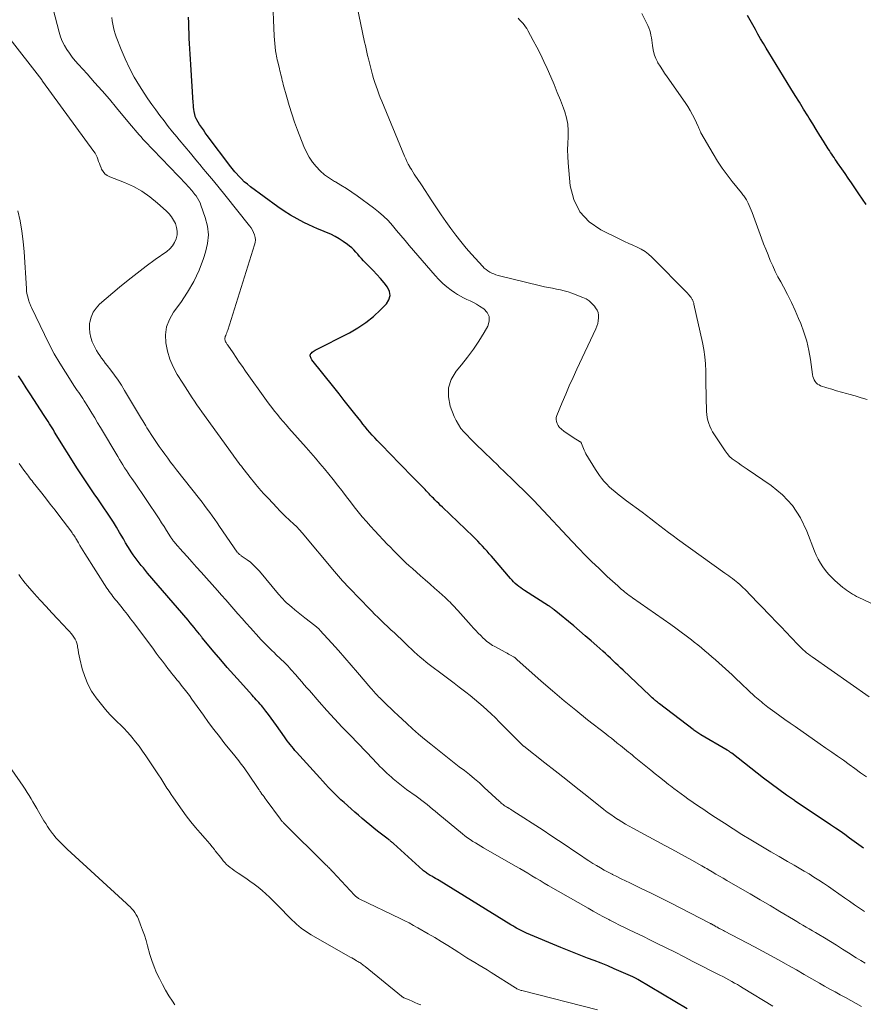
# Model space of a CAD drawing. Units: feet. Extents: x 2035000 to 2040000, y 560000 to 565000.
# Drawn here: x 2037823 to 2037984, y 560988 to 561176 of the extents above; entities that cross this region are included whole.
import ezdxf

# ---------------------------------------------------------------- set-up
doc = ezdxf.new("R2010")
doc.units = ezdxf.units.FT
doc.header["$LTSCALE"] = 100
doc.header["$MEASUREMENT"] = 0
doc.layers.add('CONTOUR INDEX', color=32, linetype='Continuous', lineweight=25)
doc.layers.add('CONTOUR INTERMEDIATE', color=40, linetype='Continuous', lineweight=15)

msp = doc.modelspace()

# ---------------------------------------------------------------- linework, layer by layer
at = {"layer": 'CONTOUR INDEX', "flags": 128}
for points, elevation in [([(2037983.54, 561018.03), (2037982.65, 561018.68), (2037981.77, 561019.33), (2037980.88, 561019.98), (2037980, 561020.63), (2037979.11, 561021.27), (2037978.2, 561021.89), (2037977.29, 561022.51), (2037976.26, 561023.19), (2037974.83, 561024.14), (2037973.4, 561025.1), (2037971.97, 561026.06), (2037970.55, 561027.02), (2037970.4, 561027.12), (2037968.91, 561028.16), (2037967.44, 561029.21), (2037965.99, 561030.29), (2037964.55, 561031.39), (2037958.46, 561036.14), (2037958.36, 561036.22), (2037958.26, 561036.3), (2037958.16, 561036.37), (2037958.05, 561036.44), (2037957.95, 561036.51), (2037957.84, 561036.58), (2037957.73, 561036.65), (2037957.62, 561036.71), (2037952.57, 561039.66), (2037952.38, 561039.77), (2037952.19, 561039.88), (2037952, 561040), (2037951.82, 561040.12), (2037951.64, 561040.25), (2037951.46, 561040.38), (2037951.28, 561040.51), (2037951.11, 561040.64), (2037944.72, 561045.54), (2037944.53, 561045.7), (2037944.33, 561045.85), (2037944.14, 561046), (2037943.96, 561046.16), (2037943.84, 561046.26), (2037943.59, 561046.47), (2037943.35, 561046.69), (2037943.11, 561046.91), (2037942.87, 561047.13), (2037937.79, 561051.95), (2037937.31, 561052.41), (2037936.84, 561052.86), (2037936.36, 561053.31), (2037935.88, 561053.77), (2037935.4, 561054.22), (2037934.91, 561054.67), (2037934.42, 561055.12), (2037933.93, 561055.56), (2037932.76, 561056.61), (2037931.68, 561057.56), (2037930.59, 561058.51), (2037929.49, 561059.45), (2037928.38, 561060.38), (2037924.67, 561063.47), (2037924.54, 561063.57), (2037924.41, 561063.67), (2037924.28, 561063.77), (2037924.15, 561063.87), (2037924.02, 561063.96), (2037923.88, 561064.06), (2037923.75, 561064.15), (2037923.61, 561064.24), (2037919.02, 561067.13), (2037918.65, 561067.38), (2037918.29, 561067.63), (2037917.94, 561067.9), (2037917.59, 561068.18), (2037917.26, 561068.48), (2037916.94, 561068.79), (2037916.64, 561069.11), (2037916.34, 561069.44), (2037912.73, 561073.66), (2037912.31, 561074.15), (2037911.88, 561074.63), (2037911.45, 561075.11), (2037911.02, 561075.59), (2037910.58, 561076.06), (2037910.14, 561076.52), (2037909.68, 561076.98), (2037909.22, 561077.43), (2037903.41, 561083), (2037903.05, 561083.35), (2037902.69, 561083.7), (2037902.33, 561084.05), (2037901.97, 561084.4), (2037901.66, 561084.71), (2037901.46, 561084.91), (2037901.26, 561085.12), (2037901.06, 561085.32), (2037900.86, 561085.53), (2037900.67, 561085.74), (2037900.47, 561085.95), (2037900.27, 561086.15), (2037900.07, 561086.36), (2037898.24, 561088.23), (2037897.13, 561089.36), (2037896.01, 561090.5), (2037894.9, 561091.64), (2037893.79, 561092.78), (2037891.44, 561095.19), (2037890.96, 561095.69), (2037890.49, 561096.2), (2037890.03, 561096.72), (2037889.58, 561097.24), (2037889.13, 561097.78), (2037888.69, 561098.31), (2037888.25, 561098.85), (2037887.82, 561099.39), (2037886.69, 561100.82), (2037885.69, 561102.08), (2037884.69, 561103.34), (2037883.7, 561104.6), (2037882.7, 561105.85), (2037878.55, 561111.09), (2037878.45, 561111.23), (2037878.37, 561111.37), (2037878.3, 561111.53), (2037878.24, 561111.68), (2037878.22, 561111.84), (2037878.23, 561111.99), (2037878.28, 561112.14), (2037878.36, 561112.27), (2037878.44, 561112.36), (2037878.6, 561112.53), (2037878.77, 561112.68), (2037878.95, 561112.81), (2037879.15, 561112.93), (2037885.68, 561116.26), (2037887.28, 561117.18), (2037888.81, 561118.2), (2037890.24, 561119.36), (2037891.6, 561120.61), (2037892.73, 561121.77), (2037893.19, 561122.54), (2037893.42, 561123.32), (2037893.29, 561124.13), (2037892.92, 561124.94), (2037892.27, 561125.77), (2037891.59, 561126.58), (2037890.89, 561127.36), (2037890.17, 561128.12), (2037888.37, 561129.97), (2037887.99, 561130.37), (2037887.62, 561130.78), (2037887.25, 561131.19), (2037886.9, 561131.61), (2037886.53, 561132.02), (2037886.14, 561132.4), (2037885.72, 561132.76), (2037885.29, 561133.09), (2037884.51, 561133.64), (2037883.75, 561134.14), (2037882.96, 561134.6), (2037882.14, 561135), (2037881.3, 561135.37), (2037880.45, 561135.71), (2037879.6, 561136.07), (2037878.76, 561136.44), (2037877.93, 561136.83), (2037876.98, 561137.28), (2037875.7, 561137.93), (2037874.45, 561138.64), (2037873.24, 561139.41), (2037872.05, 561140.23), (2037866.84, 561144.06), (2037866.24, 561144.53), (2037865.66, 561145.02), (2037865.12, 561145.55), (2037864.59, 561146.09), (2037864.1, 561146.63), (2037863.84, 561146.93), (2037863.58, 561147.23), (2037863.33, 561147.55), (2037863.09, 561147.86), (2037858.62, 561153.84), (2037858.24, 561154.36), (2037857.87, 561154.89), (2037857.51, 561155.41), (2037857.15, 561155.95), (2037856.61, 561156.79), (2037856.54, 561156.91), (2037856.47, 561157.03), (2037856.41, 561157.16), (2037856.36, 561157.29), (2037856.32, 561157.42), (2037856.28, 561157.56), (2037856.24, 561157.7), (2037856.22, 561157.83), (2037856.12, 561158.39), (2037856.06, 561158.81), (2037856.01, 561159.23), (2037855.96, 561159.65), (2037855.93, 561160.08), (2037855.48, 561167.38), (2037855.42, 561168.37), (2037855.36, 561169.35), (2037855.3, 561170.34), (2037855.24, 561171.33), (2037855.19, 561172.31), (2037855.15, 561173.3), (2037855.11, 561174.29), (2037855.09, 561175.27), (2037855.06, 561176.4)], 900), ([(2037984.04, 561140.71), (2037983.37, 561141.7), (2037982.69, 561142.7), (2037982.02, 561143.69), (2037981.89, 561143.88), (2037981.28, 561144.78), (2037980.67, 561145.68), (2037980.05, 561146.58), (2037979.43, 561147.48), (2037978.64, 561148.61), (2037978.42, 561148.94), (2037978.19, 561149.27), (2037977.96, 561149.61), (2037977.74, 561149.94), (2037977.51, 561150.27), (2037977.29, 561150.61), (2037977.07, 561150.95), (2037976.86, 561151.29), (2037975.93, 561152.77), (2037975.25, 561153.85), (2037974.57, 561154.94), (2037973.9, 561156.02), (2037973.23, 561157.11), (2037972.96, 561157.55), (2037972.15, 561158.86), (2037971.35, 561160.16), (2037970.54, 561161.47), (2037969.74, 561162.78), (2037965.55, 561169.61), (2037965.02, 561170.48), (2037964.49, 561171.36), (2037963.98, 561172.25), (2037963.47, 561173.13), (2037962.97, 561174.03), (2037962.47, 561174.92), (2037961.97, 561175.81), (2037961.47, 561176.71)], 920), ([(2037949.97, 560987.43), (2037940.61, 560993.03), (2037940.49, 560993.1), (2037940.38, 560993.17), (2037940.26, 560993.23), (2037940.15, 560993.3), (2037940.03, 560993.36), (2037939.91, 560993.42), (2037939.79, 560993.48), (2037939.67, 560993.54), (2037936.11, 560995.08), (2037934.85, 560995.62), (2037933.58, 560996.13), (2037932.3, 560996.63), (2037931.01, 560997.11), (2037929.72, 560997.58), (2037928.44, 560998.08), (2037927.17, 560998.59), (2037925.9, 560999.11), (2037919.39, 561001.87), (2037919.01, 561002.04), (2037918.63, 561002.22), (2037918.25, 561002.41), (2037917.88, 561002.61), (2037917.52, 561002.81), (2037917.15, 561003.02), (2037916.79, 561003.23), (2037916.43, 561003.45), (2037902.76, 561011.87), (2037902.42, 561012.08), (2037902.08, 561012.29), (2037901.73, 561012.49), (2037901.39, 561012.69), (2037901.07, 561012.87), (2037900.88, 561012.98), (2037900.7, 561013.1), (2037900.51, 561013.22), (2037900.33, 561013.34), (2037900.15, 561013.46), (2037899.97, 561013.6), (2037899.8, 561013.73), (2037899.64, 561013.88), (2037894.08, 561018.93), (2037893.96, 561019.04), (2037893.84, 561019.15), (2037893.71, 561019.25), (2037893.59, 561019.35), (2037893.46, 561019.45), (2037893.34, 561019.55), (2037893.21, 561019.65), (2037893.08, 561019.75), (2037891.79, 561020.73), (2037891.04, 561021.31), (2037890.3, 561021.89), (2037889.57, 561022.49), (2037888.84, 561023.09), (2037888.12, 561023.7), (2037887.4, 561024.31), (2037886.69, 561024.93), (2037885.98, 561025.56), (2037884.68, 561026.72), (2037884.07, 561027.28), (2037883.46, 561027.85), (2037882.87, 561028.43), (2037882.29, 561029.02), (2037881.72, 561029.62), (2037881.15, 561030.22), (2037880.59, 561030.83), (2037880.03, 561031.44), (2037875.62, 561036.34), (2037875.31, 561036.69), (2037875, 561037.05), (2037874.71, 561037.41), (2037874.41, 561037.78), (2037874.13, 561038.15), (2037873.85, 561038.52), (2037873.57, 561038.9), (2037873.3, 561039.28), (2037871.8, 561041.44), (2037871.3, 561042.13), (2037870.8, 561042.82), (2037870.29, 561043.5), (2037869.76, 561044.17), (2037869.17, 561044.92), (2037868.93, 561045.21), (2037868.69, 561045.5), (2037868.45, 561045.78), (2037868.2, 561046.06), (2037867.95, 561046.34), (2037867.69, 561046.62), (2037867.44, 561046.9), (2037867.19, 561047.17), (2037864.93, 561049.66), (2037863.66, 561051.07), (2037862.41, 561052.49), (2037861.17, 561053.94), (2037859.95, 561055.39), (2037857.66, 561058.15), (2037857.59, 561058.24), (2037857.53, 561058.32), (2037857.46, 561058.4), (2037857.4, 561058.49), (2037857.33, 561058.57), (2037857.26, 561058.65), (2037857.2, 561058.74), (2037857.13, 561058.82), (2037856.52, 561059.6), (2037856.14, 561060.07), (2037855.76, 561060.54), (2037855.37, 561061), (2037854.98, 561061.46), (2037847.26, 561070.47), (2037846.85, 561070.95), (2037846.44, 561071.44), (2037846.03, 561071.93), (2037845.63, 561072.42), (2037845.23, 561072.92), (2037844.85, 561073.43), (2037844.49, 561073.96), (2037844.14, 561074.49), (2037843.93, 561074.83), (2037843.49, 561075.54), (2037843.05, 561076.25), (2037842.63, 561076.97), (2037842.21, 561077.69), (2037841.91, 561078.22), (2037841.33, 561079.19), (2037840.74, 561080.16), (2037840.12, 561081.12), (2037839.5, 561082.07), (2037839.04, 561082.73), (2037838.4, 561083.68), (2037837.75, 561084.63), (2037837.1, 561085.57), (2037836.45, 561086.52), (2037835.8, 561087.47), (2037835.17, 561088.42), (2037834.54, 561089.38), (2037833.93, 561090.35), (2037829.55, 561097.33), (2037829.3, 561097.73), (2037829.05, 561098.12), (2037828.8, 561098.52), (2037828.55, 561098.92), (2037828.31, 561099.31), (2037828.05, 561099.71), (2037827.8, 561100.1), (2037827.55, 561100.5), (2037824.89, 561104.58), (2037824.14, 561105.72), (2037823.4, 561106.87), (2037822.66, 561108.01)], 880)]:
    msp.add_lwpolyline(points, dxfattribs=dict(at, elevation=elevation))
at = {"layer": 'CONTOUR INTERMEDIATE', "flags": 128}
for points, elevation in [([(2037984.11, 561031.63), (2037983.02, 561032.43), (2037981.93, 561033.23), (2037980.83, 561034.01), (2037979.73, 561034.8), (2037978.62, 561035.57), (2037977.52, 561036.35), (2037976.41, 561037.12), (2037975.3, 561037.89), (2037970.56, 561041.2), (2037969.58, 561041.89), (2037968.6, 561042.58), (2037967.63, 561043.28), (2037966.66, 561043.99), (2037965.37, 561044.93), (2037965.05, 561045.17), (2037964.73, 561045.41), (2037964.42, 561045.66), (2037964.11, 561045.91), (2037963.8, 561046.17), (2037963.5, 561046.43), (2037963.2, 561046.7), (2037962.9, 561046.97), (2037959.15, 561050.48), (2037958.53, 561051.06), (2037957.9, 561051.65), (2037957.26, 561052.22), (2037956.63, 561052.8), (2037955.99, 561053.37), (2037955.35, 561053.94), (2037954.71, 561054.5), (2037954.06, 561055.07), (2037954.03, 561055.09), (2037953.37, 561055.66), (2037952.7, 561056.22), (2037952.02, 561056.77), (2037951.33, 561057.32), (2037950.79, 561057.75), (2037949.82, 561058.5), (2037948.84, 561059.23), (2037947.85, 561059.95), (2037946.85, 561060.66), (2037939.55, 561065.76), (2037939.24, 561065.97), (2037938.95, 561066.19), (2037938.65, 561066.42), (2037938.36, 561066.64), (2037938.07, 561066.88), (2037937.79, 561067.11), (2037937.5, 561067.35), (2037937.23, 561067.6), (2037936.77, 561068), (2037936.26, 561068.45), (2037935.76, 561068.91), (2037935.27, 561069.37), (2037934.77, 561069.83), (2037933.15, 561071.37), (2037931.86, 561072.62), (2037930.59, 561073.88), (2037929.33, 561075.17), (2037928.1, 561076.47), (2037921.68, 561083.35), (2037921.5, 561083.54), (2037921.32, 561083.73), (2037921.14, 561083.92), (2037920.96, 561084.11), (2037920.77, 561084.29), (2037920.59, 561084.48), (2037920.41, 561084.67), (2037920.22, 561084.85), (2037916.4, 561088.6), (2037915.74, 561089.25), (2037915.07, 561089.9), (2037914.4, 561090.54), (2037913.73, 561091.18), (2037913.06, 561091.82), (2037912.39, 561092.46), (2037911.72, 561093.1), (2037911.05, 561093.75), (2037909.92, 561094.84), (2037909.29, 561095.46), (2037908.68, 561096.08), (2037908.07, 561096.72), (2037907.47, 561097.36), (2037906.92, 561098.03), (2037906.43, 561098.74), (2037906.01, 561099.5), (2037905.65, 561100.3), (2037904.88, 561102.29), (2037904.53, 561104.05), (2037904.53, 561105.75), (2037905.08, 561107.36), (2037905.99, 561108.9), (2037907.02, 561110.12), (2037908.19, 561111.59), (2037909.3, 561113.1), (2037910.33, 561114.66), (2037911.31, 561116.27), (2037912.03, 561117.52), (2037912.29, 561118.45), (2037912.29, 561119.32), (2037911.9, 561120.1), (2037911.24, 561120.81), (2037910.45, 561121.33), (2037909.87, 561121.69), (2037909.28, 561122.03), (2037908.67, 561122.33), (2037908.05, 561122.61), (2037907.42, 561122.89), (2037906.82, 561123.2), (2037906.23, 561123.55), (2037905.66, 561123.93), (2037905.07, 561124.35), (2037904.24, 561124.98), (2037903.45, 561125.65), (2037902.71, 561126.38), (2037902, 561127.14), (2037897.07, 561132.9), (2037896.27, 561133.84), (2037895.46, 561134.79), (2037894.66, 561135.74), (2037893.87, 561136.69), (2037893.04, 561137.61), (2037892.17, 561138.48), (2037891.24, 561139.29), (2037890.27, 561140.05), (2037887.16, 561142.33), (2037886.15, 561143.04), (2037885.12, 561143.72), (2037884.07, 561144.37), (2037883, 561144.99), (2037882.81, 561145.09), (2037881.86, 561145.68), (2037880.96, 561146.34), (2037880.12, 561147.08), (2037879.34, 561147.89), (2037878.64, 561148.77), (2037878.01, 561149.69), (2037877.48, 561150.68), (2037877.02, 561151.7), (2037875.79, 561154.83), (2037875.22, 561156.38), (2037874.68, 561157.94), (2037874.19, 561159.51), (2037873.74, 561161.1), (2037873.09, 561163.56), (2037873, 561163.92), (2037872.9, 561164.29), (2037872.81, 561164.66), (2037872.72, 561165.03), (2037872.63, 561165.39), (2037872.54, 561165.76), (2037872.45, 561166.13), (2037872.36, 561166.5), (2037872.02, 561167.85), (2037871.93, 561168.22), (2037871.85, 561168.59), (2037871.78, 561168.95), (2037871.72, 561169.33), (2037871.63, 561169.96), (2037871.54, 561170.64), (2037871.46, 561171.33), (2037871.41, 561172.03), (2037871.37, 561172.72), (2037871.04, 561180.56)], 904), ([(2037983.91, 560996.13), (2037983.04, 560996.66), (2037982.18, 560997.19), (2037980.71, 560998.12), (2037979.57, 560998.84), (2037978.43, 560999.55), (2037977.29, 561000.25), (2037976.14, 561000.94), (2037975.04, 561001.61), (2037974.44, 561001.96), (2037973.84, 561002.32), (2037973.24, 561002.67), (2037972.64, 561003.03), (2037972.04, 561003.38), (2037971.44, 561003.73), (2037970.84, 561004.09), (2037970.24, 561004.44), (2037967.66, 561005.99), (2037965.76, 561007.12), (2037963.87, 561008.24), (2037961.97, 561009.35), (2037960.06, 561010.45), (2037957.51, 561011.92), (2037956.83, 561012.32), (2037956.14, 561012.72), (2037955.45, 561013.12), (2037954.77, 561013.52), (2037953.99, 561013.97), (2037953.7, 561014.15), (2037953.4, 561014.32), (2037953.1, 561014.49), (2037952.81, 561014.66), (2037950.86, 561015.75), (2037949.59, 561016.47), (2037948.32, 561017.17), (2037947.04, 561017.87), (2037945.76, 561018.56), (2037939.63, 561021.84), (2037938.92, 561022.23), (2037938.22, 561022.63), (2037937.53, 561023.05), (2037936.84, 561023.49), (2037936.81, 561023.51), (2037936.13, 561023.97), (2037935.45, 561024.45), (2037934.78, 561024.94), (2037934.13, 561025.44), (2037930.87, 561028.02), (2037928.87, 561029.6), (2037926.87, 561031.18), (2037924.88, 561032.76), (2037922.88, 561034.34), (2037918.91, 561037.46), (2037918.89, 561037.47), (2037918.88, 561037.49), (2037918.86, 561037.5), (2037918.84, 561037.51), (2037918.78, 561037.57), (2037918.76, 561037.59), (2037918.75, 561037.6), (2037918.73, 561037.62), (2037918.72, 561037.63), (2037914.22, 561042.13), (2037913.46, 561042.88), (2037912.69, 561043.62), (2037911.91, 561044.34), (2037911.12, 561045.06), (2037910.31, 561045.76), (2037909.5, 561046.45), (2037908.67, 561047.12), (2037907.83, 561047.77), (2037907.56, 561047.98), (2037906.57, 561048.73), (2037905.59, 561049.49), (2037904.6, 561050.23), (2037903.62, 561050.98), (2037900.87, 561053.05), (2037900.28, 561053.5), (2037899.7, 561053.97), (2037899.13, 561054.46), (2037898.57, 561054.96), (2037898.02, 561055.47), (2037897.48, 561055.98), (2037896.94, 561056.49), (2037896.4, 561057.01), (2037896.17, 561057.23), (2037895.53, 561057.85), (2037894.89, 561058.46), (2037894.24, 561059.06), (2037893.58, 561059.66), (2037892.93, 561060.26), (2037892.28, 561060.86), (2037891.64, 561061.48), (2037891.01, 561062.11), (2037890.61, 561062.51), (2037889.79, 561063.34), (2037888.97, 561064.18), (2037888.15, 561065.02), (2037887.34, 561065.87), (2037886.02, 561067.25), (2037885.61, 561067.68), (2037885.2, 561068.11), (2037884.79, 561068.54), (2037884.39, 561068.98), (2037883.98, 561069.42), (2037883.59, 561069.86), (2037883.2, 561070.31), (2037882.81, 561070.76), (2037876.67, 561078.12), (2037876.5, 561078.31), (2037876.34, 561078.51), (2037876.17, 561078.7), (2037876, 561078.89), (2037875.8, 561079.12), (2037875.73, 561079.19), (2037875.66, 561079.27), (2037875.59, 561079.34), (2037875.52, 561079.41), (2037875.45, 561079.47), (2037875.38, 561079.54), (2037875.3, 561079.61), (2037875.23, 561079.67), (2037874.16, 561080.64), (2037873.56, 561081.2), (2037872.97, 561081.77), (2037872.4, 561082.35), (2037871.83, 561082.94), (2037870.24, 561084.64), (2037869.34, 561085.63), (2037868.45, 561086.63), (2037867.59, 561087.66), (2037866.75, 561088.7), (2037865.63, 561090.12), (2037865.36, 561090.47), (2037865.1, 561090.81), (2037864.84, 561091.16), (2037864.58, 561091.51), (2037864.32, 561091.86), (2037864.06, 561092.21), (2037863.81, 561092.56), (2037863.55, 561092.92), (2037857.57, 561101.18), (2037857.1, 561101.84), (2037856.63, 561102.51), (2037856.17, 561103.19), (2037855.72, 561103.87), (2037855.27, 561104.55), (2037854.83, 561105.23), (2037854.39, 561105.92), (2037853.95, 561106.61), (2037852.89, 561108.32), (2037852.12, 561109.74), (2037851.48, 561111.2), (2037851.03, 561112.73), (2037850.7, 561114.31), (2037850.67, 561115.88), (2037850.87, 561117.38), (2037851.41, 561118.8), (2037852.19, 561120.16), (2037853.56, 561122.01), (2037854.87, 561123.98), (2037856.06, 561126.02), (2037857.04, 561128.17), (2037857.9, 561130.38), (2037858.3, 561131.61), (2037858.67, 561133.26), (2037858.82, 561134.91), (2037858.64, 561136.56), (2037858.24, 561138.2), (2037857.41, 561140.55), (2037857.23, 561141.01), (2037857.01, 561141.46), (2037856.76, 561141.88), (2037856.49, 561142.3), (2037856.26, 561142.61), (2037856.07, 561142.85), (2037855.88, 561143.09), (2037855.69, 561143.33), (2037855.49, 561143.56), (2037855.29, 561143.79), (2037855.08, 561144.01), (2037854.87, 561144.24), (2037854.66, 561144.46), (2037846.75, 561152.75), (2037846.37, 561153.15), (2037846, 561153.56), (2037845.63, 561153.98), (2037845.27, 561154.39), (2037844.91, 561154.82), (2037844.55, 561155.24), (2037844.19, 561155.67), (2037843.83, 561156.09), (2037841.35, 561159.08), (2037839.97, 561160.72), (2037838.58, 561162.34), (2037837.16, 561163.95), (2037835.74, 561165.55), (2037834.08, 561167.38), (2037833.48, 561168.06), (2037832.91, 561168.76), (2037832.38, 561169.49), (2037831.86, 561170.23), (2037831.4, 561171), (2037830.99, 561171.79), (2037830.67, 561172.62), (2037830.4, 561173.48), (2037829.25, 561177.92)], 892), ([(2037984.61, 561046.86), (2037973.78, 561054.49), (2037973.42, 561054.75), (2037973.07, 561055.02), (2037972.73, 561055.29), (2037972.39, 561055.57), (2037972.07, 561055.86), (2037971.74, 561056.15), (2037971.43, 561056.46), (2037971.12, 561056.77), (2037969.8, 561058.17), (2037968.84, 561059.19), (2037967.87, 561060.2), (2037966.9, 561061.22), (2037965.94, 561062.23), (2037961.82, 561066.52), (2037961.42, 561066.93), (2037961.01, 561067.33), (2037960.6, 561067.73), (2037960.18, 561068.11), (2037959.99, 561068.28), (2037959.65, 561068.58), (2037959.31, 561068.86), (2037958.97, 561069.14), (2037958.61, 561069.41), (2037958.26, 561069.67), (2037957.9, 561069.94), (2037957.54, 561070.2), (2037957.18, 561070.46), (2037948.17, 561076.91), (2037947.31, 561077.54), (2037946.46, 561078.17), (2037945.61, 561078.81), (2037944.77, 561079.47), (2037943.93, 561080.12), (2037943.09, 561080.77), (2037942.24, 561081.41), (2037941.39, 561082.05), (2037938.43, 561084.25), (2037937.86, 561084.67), (2037937.3, 561085.1), (2037936.75, 561085.54), (2037936.2, 561085.97), (2037935.66, 561086.43), (2037935.15, 561086.9), (2037934.66, 561087.4), (2037934.18, 561087.92), (2037934.12, 561088), (2037933.7, 561088.52), (2037933.29, 561089.05), (2037932.91, 561089.61), (2037932.54, 561090.17), (2037930.72, 561093.2), (2037930.54, 561093.52), (2037930.37, 561093.85), (2037930.22, 561094.19), (2037930.09, 561094.53), (2037929.87, 561095.13), (2037929.85, 561095.18), (2037929.83, 561095.23), (2037929.81, 561095.28), (2037929.78, 561095.33), (2037929.75, 561095.37), (2037929.71, 561095.41), (2037929.67, 561095.45), (2037929.63, 561095.48), (2037929.1, 561095.78), (2037928.8, 561095.97), (2037928.49, 561096.15), (2037928.19, 561096.35), (2037927.89, 561096.55), (2037926.51, 561097.5), (2037926.35, 561097.61), (2037926.2, 561097.73), (2037926.05, 561097.85), (2037925.9, 561097.98), (2037925.77, 561098.11), (2037925.64, 561098.25), (2037925.53, 561098.41), (2037925.44, 561098.57), (2037925.22, 561098.98), (2037925.09, 561099.36), (2037925.02, 561099.74), (2037925.06, 561100.12), (2037925.16, 561100.51), (2037926.18, 561102.94), (2037926.86, 561104.54), (2037927.55, 561106.13), (2037928.26, 561107.71), (2037928.99, 561109.29), (2037932.59, 561117), (2037932.79, 561117.5), (2037932.96, 561118.01), (2037933.06, 561118.53), (2037933.13, 561119.06), (2037933.1, 561119.59), (2037933.01, 561120.09), (2037932.82, 561120.56), (2037932.55, 561121.01), (2037932.33, 561121.3), (2037931.85, 561121.84), (2037931.33, 561122.3), (2037930.74, 561122.68), (2037930.1, 561122.99), (2037928.04, 561123.77), (2037927.32, 561124.02), (2037926.59, 561124.25), (2037925.85, 561124.42), (2037925.1, 561124.57), (2037924.34, 561124.71), (2037923.59, 561124.85), (2037922.84, 561125.02), (2037922.09, 561125.19), (2037913.99, 561127.18), (2037913.58, 561127.3), (2037913.17, 561127.44), (2037912.78, 561127.61), (2037912.4, 561127.8), (2037912.03, 561128.03), (2037911.69, 561128.27), (2037911.36, 561128.55), (2037911.06, 561128.86), (2037908.95, 561131.2), (2037907.91, 561132.39), (2037906.9, 561133.61), (2037905.92, 561134.86), (2037904.98, 561136.13), (2037904.06, 561137.42), (2037903.15, 561138.73), (2037902.27, 561140.04), (2037901.39, 561141.37), (2037899.42, 561144.4), (2037899.14, 561144.82), (2037898.86, 561145.24), (2037898.58, 561145.65), (2037898.29, 561146.07), (2037898.01, 561146.49), (2037897.73, 561146.91), (2037897.47, 561147.34), (2037897.21, 561147.77), (2037897.16, 561147.86), (2037896.89, 561148.35), (2037896.63, 561148.84), (2037896.39, 561149.35), (2037896.17, 561149.86), (2037891.84, 561160.37), (2037891.56, 561161.08), (2037891.27, 561161.79), (2037891, 561162.51), (2037890.74, 561163.22), (2037890.49, 561163.95), (2037890.26, 561164.67), (2037890.05, 561165.41), (2037889.85, 561166.15), (2037889.29, 561168.45), (2037889.14, 561169.08), (2037889, 561169.7), (2037888.85, 561170.33), (2037888.71, 561170.95), (2037888.57, 561171.58), (2037888.44, 561172.21), (2037888.31, 561172.84), (2037888.18, 561173.47), (2037887.18, 561178.36)], 908), ([(2037984.27, 561103.5), (2037983.12, 561103.87), (2037981.96, 561104.22), (2037980.79, 561104.55), (2037980.33, 561104.68), (2037979.39, 561104.93), (2037978.45, 561105.2), (2037977.52, 561105.49), (2037976.58, 561105.78), (2037975.4, 561106.16), (2037975.09, 561106.3), (2037974.8, 561106.47), (2037974.55, 561106.7), (2037974.33, 561106.97), (2037974.16, 561107.27), (2037974.02, 561107.59), (2037973.92, 561107.92), (2037973.85, 561108.27), (2037973.47, 561111.13), (2037973.16, 561112.89), (2037972.77, 561114.63), (2037972.23, 561116.34), (2037971.61, 561118.02), (2037971.21, 561118.97), (2037970.55, 561120.5), (2037969.85, 561122.02), (2037969.1, 561123.51), (2037968.32, 561124.99), (2037967.81, 561125.92), (2037967.27, 561126.93), (2037966.76, 561127.94), (2037966.27, 561128.98), (2037965.81, 561130.02), (2037965.38, 561131.08), (2037964.95, 561132.14), (2037964.54, 561133.2), (2037964.14, 561134.27), (2037962.35, 561139.17), (2037962.18, 561139.61), (2037962, 561140.05), (2037961.81, 561140.48), (2037961.6, 561140.91), (2037961.39, 561141.33), (2037961.28, 561141.54), (2037961.16, 561141.74), (2037961.04, 561141.94), (2037960.9, 561142.14), (2037960.76, 561142.32), (2037960.61, 561142.51), (2037960.47, 561142.7), (2037960.32, 561142.88), (2037958.57, 561145.03), (2037957.58, 561146.3), (2037956.64, 561147.61), (2037955.75, 561148.96), (2037954.91, 561150.34), (2037952.59, 561154.36), (2037952.51, 561154.51), (2037952.44, 561154.65), (2037952.37, 561154.8), (2037952.31, 561154.95), (2037952.25, 561155.1), (2037952.19, 561155.25), (2037952.12, 561155.4), (2037952.06, 561155.55), (2037951.42, 561156.94), (2037951.02, 561157.76), (2037950.58, 561158.58), (2037950.1, 561159.36), (2037949.59, 561160.13), (2037946.16, 561165.02), (2037945.7, 561165.68), (2037945.26, 561166.35), (2037944.83, 561167.02), (2037944.42, 561167.7), (2037944.34, 561167.83), (2037944.01, 561168.47), (2037943.74, 561169.13), (2037943.56, 561169.82), (2037943.43, 561170.52), (2037943.37, 561170.99), (2037943.31, 561171.48), (2037943.24, 561171.96), (2037943.17, 561172.44), (2037943.1, 561172.92), (2037943, 561173.4), (2037942.87, 561173.86), (2037942.71, 561174.31), (2037942.51, 561174.76), (2037941.36, 561177.06)], 916), ([(2037983.78, 561006), (2037982.82, 561006.64), (2037981.86, 561007.28), (2037980.91, 561007.93), (2037979.96, 561008.59), (2037977.77, 561010.13), (2037976.87, 561010.75), (2037975.97, 561011.36), (2037975.05, 561011.96), (2037974.13, 561012.55), (2037973.2, 561013.13), (2037972.27, 561013.7), (2037971.33, 561014.25), (2037970.38, 561014.8), (2037969.08, 561015.53), (2037967.48, 561016.45), (2037965.89, 561017.37), (2037964.31, 561018.31), (2037962.73, 561019.25), (2037962.1, 561019.64), (2037960.41, 561020.67), (2037958.73, 561021.72), (2037957.07, 561022.79), (2037955.41, 561023.87), (2037954.14, 561024.71), (2037953.13, 561025.39), (2037952.12, 561026.07), (2037951.12, 561026.77), (2037950.12, 561027.47), (2037949.53, 561027.89), (2037948.84, 561028.39), (2037948.15, 561028.89), (2037947.46, 561029.41), (2037946.79, 561029.93), (2037946.43, 561030.21), (2037945.58, 561030.88), (2037944.73, 561031.55), (2037943.89, 561032.23), (2037943.04, 561032.91), (2037939.92, 561035.45), (2037939.55, 561035.76), (2037939.18, 561036.06), (2037938.81, 561036.37), (2037938.44, 561036.67), (2037938.06, 561036.98), (2037937.69, 561037.28), (2037937.32, 561037.58), (2037936.94, 561037.88), (2037936.62, 561038.13), (2037936.09, 561038.56), (2037935.55, 561038.98), (2037935.01, 561039.4), (2037934.48, 561039.82), (2037931.02, 561042.52), (2037928.77, 561044.32), (2037926.54, 561046.14), (2037924.35, 561048), (2037922.18, 561049.89), (2037917.57, 561053.99), (2037917.5, 561054.06), (2037917.43, 561054.12), (2037917.35, 561054.19), (2037917.28, 561054.25), (2037917.17, 561054.35), (2037917.15, 561054.37), (2037917.14, 561054.38), (2037917.12, 561054.4), (2037917.1, 561054.41), (2037917.01, 561054.47), (2037916.99, 561054.48), (2037916.97, 561054.49), (2037916.95, 561054.51), (2037916.93, 561054.52), (2037916.46, 561054.77), (2037916.2, 561054.91), (2037915.94, 561055.04), (2037915.69, 561055.18), (2037915.43, 561055.32), (2037913.23, 561056.52), (2037912.95, 561056.68), (2037912.67, 561056.85), (2037912.4, 561057.03), (2037912.13, 561057.22), (2037911.87, 561057.42), (2037911.62, 561057.63), (2037911.38, 561057.85), (2037911.15, 561058.07), (2037910.68, 561058.55), (2037910.21, 561059.03), (2037909.76, 561059.51), (2037909.31, 561059.99), (2037908.86, 561060.48), (2037906.32, 561063.31), (2037906.03, 561063.63), (2037905.74, 561063.96), (2037905.44, 561064.27), (2037905.14, 561064.59), (2037904.83, 561064.9), (2037904.52, 561065.2), (2037904.21, 561065.5), (2037903.89, 561065.8), (2037902.78, 561066.8), (2037901.9, 561067.59), (2037901.02, 561068.37), (2037900.13, 561069.16), (2037899.24, 561069.94), (2037897.68, 561071.31), (2037897.06, 561071.87), (2037896.44, 561072.43), (2037895.84, 561073.01), (2037895.23, 561073.59), (2037894.64, 561074.18), (2037894.05, 561074.77), (2037893.47, 561075.38), (2037892.89, 561075.98), (2037890.54, 561078.48), (2037889.72, 561079.37), (2037888.92, 561080.27), (2037888.13, 561081.19), (2037887.36, 561082.12), (2037886.61, 561083.06), (2037885.86, 561084.01), (2037885.12, 561084.97), (2037884.4, 561085.94), (2037884.22, 561086.17), (2037883.42, 561087.23), (2037882.61, 561088.28), (2037881.78, 561089.32), (2037880.93, 561090.35), (2037880.07, 561091.36), (2037879.21, 561092.37), (2037878.34, 561093.37), (2037877.46, 561094.37), (2037874.17, 561098.04), (2037873.61, 561098.68), (2037873.05, 561099.33), (2037872.5, 561099.98), (2037871.96, 561100.64), (2037871.43, 561101.3), (2037870.91, 561101.98), (2037870.4, 561102.66), (2037869.9, 561103.35), (2037865.9, 561108.93), (2037865.3, 561109.79), (2037864.69, 561110.65), (2037864.1, 561111.52), (2037863.51, 561112.39), (2037862.52, 561113.88), (2037862.43, 561114.01), (2037862.35, 561114.14), (2037862.26, 561114.27), (2037862.18, 561114.4), (2037862.1, 561114.54), (2037862.04, 561114.67), (2037861.99, 561114.81), (2037861.96, 561114.96), (2037861.96, 561115.1), (2037861.96, 561115.24), (2037861.99, 561115.38), (2037862.04, 561115.52), (2037862.13, 561115.74), (2037862.23, 561115.99), (2037862.33, 561116.24), (2037862.42, 561116.49), (2037862.5, 561116.74), (2037867.63, 561132.98), (2037867.73, 561133.46), (2037867.77, 561133.94), (2037867.72, 561134.42), (2037867.6, 561134.89), (2037867.42, 561135.36), (2037867.2, 561135.8), (2037866.94, 561136.23), (2037866.65, 561136.63), (2037861.93, 561142.51), (2037860.86, 561143.85), (2037859.77, 561145.18), (2037858.68, 561146.5), (2037857.58, 561147.82), (2037857.5, 561147.92), (2037856.44, 561149.19), (2037855.39, 561150.46), (2037854.33, 561151.73), (2037853.28, 561153.01), (2037852.84, 561153.54), (2037852.01, 561154.55), (2037851.19, 561155.57), (2037850.39, 561156.6), (2037849.6, 561157.64), (2037848.82, 561158.69), (2037848.06, 561159.75), (2037847.32, 561160.83), (2037846.6, 561161.92), (2037845.7, 561163.31), (2037844.7, 561164.96), (2037843.77, 561166.65), (2037842.95, 561168.4), (2037842.2, 561170.18), (2037841.27, 561172.62), (2037841.06, 561173.21), (2037840.88, 561173.82), (2037840.73, 561174.43), (2037840.61, 561175.05), (2037840.51, 561175.68), (2037840.44, 561176.3)], 896), ([(2037987.68, 561063.44), (2037982.66, 561065.82), (2037982.26, 561066.02), (2037981.86, 561066.23), (2037981.47, 561066.45), (2037981.08, 561066.68), (2037980.7, 561066.92), (2037980.33, 561067.18), (2037979.98, 561067.45), (2037979.64, 561067.74), (2037978.13, 561069.07), (2037977.5, 561069.66), (2037976.9, 561070.28), (2037976.35, 561070.94), (2037975.83, 561071.62), (2037975.35, 561072.34), (2037974.92, 561073.08), (2037974.55, 561073.85), (2037974.22, 561074.64), (2037972.79, 561078.46), (2037971.56, 561081.01), (2037970.05, 561083.34), (2037968.14, 561085.36), (2037965.96, 561087.17), (2037961.41, 561090.27), (2037960.83, 561090.66), (2037960.26, 561091.05), (2037959.68, 561091.44), (2037959.11, 561091.83), (2037958.56, 561092.25), (2037958.06, 561092.7), (2037957.61, 561093.22), (2037957.2, 561093.77), (2037954.83, 561097.4), (2037954.54, 561097.9), (2037954.29, 561098.42), (2037954.09, 561098.96), (2037953.93, 561099.52), (2037953.81, 561100.09), (2037953.72, 561100.66), (2037953.67, 561101.24), (2037953.64, 561101.82), (2037953.62, 561103.41), (2037953.59, 561104.78), (2037953.57, 561106.16), (2037953.55, 561107.54), (2037953.53, 561108.91), (2037953.53, 561108.93), (2037953.46, 561110.3), (2037953.34, 561111.68), (2037953.14, 561113.04), (2037952.89, 561114.4), (2037951.27, 561121.72), (2037951.24, 561121.86), (2037951.2, 561121.99), (2037951.16, 561122.12), (2037951.11, 561122.25), (2037951.05, 561122.37), (2037950.99, 561122.49), (2037950.93, 561122.61), (2037950.86, 561122.73), (2037950.72, 561122.94), (2037950.57, 561123.16), (2037950.42, 561123.37), (2037950.25, 561123.56), (2037950.07, 561123.76), (2037943.29, 561130.63), (2037942.65, 561131.21), (2037941.97, 561131.73), (2037941.23, 561132.18), (2037940.46, 561132.57), (2037939.66, 561132.92), (2037938.86, 561133.28), (2037938.07, 561133.65), (2037937.28, 561134.03), (2037933.55, 561135.83), (2037931.32, 561137.4), (2037929.53, 561139.28), (2037928.4, 561141.62), (2037927.73, 561144.26), (2037927.34, 561148.59), (2037927.26, 561149.83), (2037927.22, 561151.07), (2037927.25, 561152.31), (2037927.32, 561153.55), (2037927.35, 561154.78), (2037927.26, 561155.99), (2037927.02, 561157.18), (2037926.67, 561158.36), (2037926.41, 561159.04), (2037925.84, 561160.54), (2037925.25, 561162.04), (2037924.64, 561163.52), (2037924, 561165), (2037923.31, 561166.58), (2037922.69, 561167.95), (2037922.05, 561169.29), (2037921.37, 561170.63), (2037920.68, 561171.95), (2037919.66, 561173.82), (2037919.44, 561174.19), (2037919.21, 561174.55), (2037918.95, 561174.89), (2037918.67, 561175.22), (2037918.38, 561175.54), (2037918.09, 561175.86), (2037917.79, 561176.17)], 912), ([(2037983.18, 560987.91), (2037982.18, 560988.48), (2037981.18, 560989.03), (2037980.16, 560989.57), (2037979.15, 560990.11), (2037978.14, 560990.66), (2037977.14, 560991.21), (2037976.14, 560991.78), (2037975.19, 560992.32), (2037973.72, 560993.17), (2037972.25, 560994.01), (2037970.78, 560994.85), (2037969.3, 560995.69), (2037968.86, 560995.94), (2037967.36, 560996.79), (2037965.85, 560997.63), (2037964.33, 560998.45), (2037962.8, 560999.25), (2037957.11, 561002.22), (2037956.88, 561002.35), (2037956.65, 561002.47), (2037956.42, 561002.59), (2037956.2, 561002.71), (2037956.18, 561002.72), (2037955.96, 561002.84), (2037955.74, 561002.97), (2037955.52, 561003.09), (2037955.31, 561003.21), (2037955.06, 561003.36), (2037954.97, 561003.41), (2037954.88, 561003.46), (2037954.79, 561003.51), (2037954.7, 561003.56), (2037954.6, 561003.61), (2037954.51, 561003.66), (2037954.42, 561003.71), (2037954.33, 561003.76), (2037948.81, 561006.62), (2037946.93, 561007.59), (2037945.04, 561008.54), (2037943.14, 561009.47), (2037941.23, 561010.39), (2037939.04, 561011.44), (2037938.23, 561011.83), (2037937.42, 561012.23), (2037936.61, 561012.63), (2037935.8, 561013.03), (2037935.71, 561013.07), (2037934.95, 561013.46), (2037934.2, 561013.86), (2037933.46, 561014.28), (2037932.73, 561014.72), (2037932, 561015.16), (2037931.28, 561015.62), (2037930.57, 561016.09), (2037929.86, 561016.56), (2037928.38, 561017.57), (2037926.93, 561018.55), (2037925.48, 561019.53), (2037924.02, 561020.49), (2037922.56, 561021.45), (2037916.81, 561025.17), (2037916.57, 561025.32), (2037916.33, 561025.48), (2037916.09, 561025.62), (2037915.85, 561025.77), (2037915.77, 561025.82), (2037915.56, 561025.94), (2037915.36, 561026.07), (2037915.17, 561026.21), (2037914.98, 561026.35), (2037914.79, 561026.49), (2037914.6, 561026.64), (2037914.42, 561026.8), (2037914.25, 561026.96), (2037911.35, 561029.64), (2037910.43, 561030.47), (2037909.5, 561031.27), (2037908.55, 561032.06), (2037907.58, 561032.82), (2037906.6, 561033.57), (2037905.63, 561034.33), (2037904.66, 561035.09), (2037903.69, 561035.86), (2037901.15, 561037.87), (2037899.98, 561038.82), (2037898.82, 561039.79), (2037897.69, 561040.79), (2037896.58, 561041.81), (2037894.87, 561043.41), (2037894.22, 561044.02), (2037893.57, 561044.63), (2037892.93, 561045.25), (2037892.29, 561045.87), (2037891.46, 561046.68), (2037891.24, 561046.9), (2037891.02, 561047.12), (2037890.81, 561047.35), (2037890.6, 561047.58), (2037890.39, 561047.81), (2037890.18, 561048.04), (2037889.98, 561048.27), (2037889.77, 561048.51), (2037887.23, 561051.51), (2037886.02, 561052.92), (2037884.8, 561054.32), (2037883.57, 561055.71), (2037882.34, 561057.09), (2037880.06, 561059.59), (2037879.95, 561059.71), (2037879.84, 561059.82), (2037879.72, 561059.94), (2037879.6, 561060.05), (2037879.48, 561060.15), (2037879.36, 561060.26), (2037879.24, 561060.36), (2037879.11, 561060.46), (2037877.18, 561061.95), (2037876.55, 561062.44), (2037875.92, 561062.94), (2037875.3, 561063.44), (2037874.68, 561063.95), (2037873.96, 561064.57), (2037873.71, 561064.78), (2037873.48, 561065), (2037873.25, 561065.23), (2037873.03, 561065.47), (2037872.82, 561065.72), (2037872.61, 561065.96), (2037872.4, 561066.21), (2037872.19, 561066.46), (2037868.55, 561070.82), (2037868.01, 561071.42), (2037867.44, 561071.99), (2037866.83, 561072.51), (2037866.19, 561072.99), (2037865.07, 561073.77), (2037864.97, 561073.85), (2037864.87, 561073.93), (2037864.76, 561074.01), (2037864.66, 561074.09), (2037864.57, 561074.18), (2037864.48, 561074.27), (2037864.4, 561074.37), (2037864.32, 561074.47), (2037860.97, 561079.35), (2037860.5, 561080.02), (2037860.03, 561080.68), (2037859.56, 561081.35), (2037859.08, 561082.01), (2037858.59, 561082.66), (2037858.1, 561083.31), (2037857.61, 561083.96), (2037857.1, 561084.61), (2037852.75, 561090.16), (2037852.19, 561090.88), (2037851.63, 561091.61), (2037851.08, 561092.35), (2037850.54, 561093.09), (2037850.01, 561093.84), (2037849.48, 561094.59), (2037848.96, 561095.35), (2037848.46, 561096.11), (2037847.12, 561098.16), (2037846.91, 561098.49), (2037846.71, 561098.82), (2037846.51, 561099.15), (2037846.31, 561099.49), (2037846.11, 561099.82), (2037845.92, 561100.16), (2037845.72, 561100.49), (2037845.52, 561100.83), (2037842.88, 561105.27), (2037842.27, 561106.26), (2037841.63, 561107.23), (2037840.96, 561108.18), (2037840.26, 561109.1), (2037839.54, 561110.02), (2037839.18, 561110.48), (2037838.83, 561110.94), (2037838.49, 561111.41), (2037838.15, 561111.88), (2037837.83, 561112.37), (2037837.53, 561112.86), (2037837.26, 561113.37), (2037837, 561113.89), (2037836.72, 561114.51), (2037836.42, 561115.35), (2037836.22, 561116.22), (2037836.17, 561117.1), (2037836.21, 561118), (2037836.24, 561118.26), (2037836.49, 561119.24), (2037836.86, 561120.15), (2037837.43, 561120.95), (2037838.12, 561121.69), (2037841.91, 561124.91), (2037843.57, 561126.28), (2037845.24, 561127.62), (2037846.95, 561128.91), (2037848.69, 561130.17), (2037850.91, 561131.74), (2037851.49, 561132.24), (2037851.99, 561132.8), (2037852.38, 561133.44), (2037852.69, 561134.14), (2037852.7, 561134.17), (2037852.85, 561134.89), (2037852.9, 561135.61), (2037852.78, 561136.32), (2037852.56, 561137.03), (2037852.21, 561137.7), (2037851.81, 561138.34), (2037851.33, 561138.92), (2037850.8, 561139.46), (2037849.15, 561140.96), (2037847.7, 561142.14), (2037846.17, 561143.2), (2037844.55, 561144.09), (2037842.85, 561144.87), (2037840.03, 561145.97), (2037839.55, 561146.23), (2037839.12, 561146.55), (2037838.78, 561146.96), (2037838.5, 561147.43), (2037838.38, 561147.69), (2037838.22, 561148.08), (2037838.06, 561148.48), (2037837.91, 561148.88), (2037837.77, 561149.29), (2037837.62, 561149.68), (2037837.45, 561150.07), (2037837.24, 561150.44), (2037837, 561150.79), (2037827.22, 561164.19), (2037827.19, 561164.26), (2037827.15, 561164.37), (2037827.14, 561164.39), (2037827.13, 561164.41), (2037827.12, 561164.43), (2037827.11, 561164.44), (2037820.66, 561172.78)], 888), ([(2037966.32, 560987.93), (2037960.68, 560991.39), (2037960.13, 560991.72), (2037959.58, 560992.05), (2037959.03, 560992.36), (2037958.47, 560992.68), (2037957.91, 560992.99), (2037957.34, 560993.29), (2037956.78, 560993.59), (2037956.21, 560993.88), (2037951.09, 560996.49), (2037949.39, 560997.35), (2037947.68, 560998.21), (2037945.98, 560999.06), (2037944.27, 560999.9), (2037942.72, 561000.67), (2037941.78, 561001.13), (2037940.85, 561001.59), (2037939.91, 561002.04), (2037938.97, 561002.5), (2037938.04, 561002.95), (2037937.1, 561003.41), (2037936.17, 561003.88), (2037935.25, 561004.36), (2037935.08, 561004.44), (2037934.08, 561004.97), (2037933.08, 561005.5), (2037932.09, 561006.05), (2037931.11, 561006.61), (2037923.53, 561010.96), (2037922.75, 561011.41), (2037921.97, 561011.87), (2037921.2, 561012.33), (2037920.43, 561012.8), (2037919.66, 561013.26), (2037918.89, 561013.72), (2037918.11, 561014.18), (2037917.33, 561014.63), (2037911.23, 561018.12), (2037910.71, 561018.42), (2037910.19, 561018.72), (2037909.68, 561019.04), (2037909.16, 561019.35), (2037908.66, 561019.68), (2037908.16, 561020.02), (2037907.68, 561020.38), (2037907.21, 561020.76), (2037902.49, 561024.67), (2037901.98, 561025.09), (2037901.48, 561025.51), (2037900.97, 561025.92), (2037900.47, 561026.34), (2037899.96, 561026.75), (2037899.45, 561027.16), (2037898.92, 561027.55), (2037898.4, 561027.94), (2037896.57, 561029.26), (2037895.91, 561029.75), (2037895.26, 561030.25), (2037894.63, 561030.76), (2037894, 561031.28), (2037893.67, 561031.56), (2037893.22, 561031.96), (2037892.77, 561032.36), (2037892.34, 561032.78), (2037891.91, 561033.2), (2037891.48, 561033.63), (2037891.06, 561034.06), (2037890.65, 561034.49), (2037890.23, 561034.93), (2037885.8, 561039.55), (2037884.31, 561041.12), (2037882.84, 561042.71), (2037881.38, 561044.31), (2037879.94, 561045.92), (2037878.05, 561048.06), (2037877.56, 561048.62), (2037877.07, 561049.17), (2037876.59, 561049.73), (2037876.11, 561050.3), (2037875.74, 561050.73), (2037875.45, 561051.08), (2037875.15, 561051.42), (2037874.85, 561051.76), (2037874.54, 561052.1), (2037874.24, 561052.43), (2037873.92, 561052.76), (2037873.61, 561053.08), (2037873.29, 561053.4), (2037871.74, 561054.91), (2037871.32, 561055.32), (2037870.9, 561055.73), (2037870.48, 561056.14), (2037870.06, 561056.55), (2037869.65, 561056.96), (2037869.24, 561057.38), (2037868.83, 561057.8), (2037868.44, 561058.23), (2037866.82, 561060.02), (2037866.03, 561060.9), (2037865.24, 561061.79), (2037864.46, 561062.68), (2037863.69, 561063.57), (2037862.91, 561064.47), (2037862.14, 561065.36), (2037861.35, 561066.24), (2037860.57, 561067.13), (2037857.42, 561070.64), (2037856.56, 561071.61), (2037855.69, 561072.58), (2037854.83, 561073.55), (2037853.97, 561074.52), (2037852.48, 561076.19), (2037852.37, 561076.33), (2037852.25, 561076.46), (2037852.14, 561076.61), (2037852.03, 561076.75), (2037851.92, 561076.9), (2037851.82, 561077.04), (2037851.72, 561077.2), (2037851.62, 561077.35), (2037850.87, 561078.55), (2037850.4, 561079.31), (2037849.92, 561080.06), (2037849.43, 561080.8), (2037848.94, 561081.55), (2037847.49, 561083.71), (2037846.84, 561084.68), (2037846.19, 561085.65), (2037845.53, 561086.61), (2037844.86, 561087.57), (2037844.24, 561088.48), (2037843.89, 561088.99), (2037843.54, 561089.5), (2037843.2, 561090.02), (2037842.87, 561090.54), (2037842.54, 561091.07), (2037842.21, 561091.59), (2037841.88, 561092.12), (2037841.57, 561092.65), (2037838.28, 561098.19), (2037837.73, 561099.11), (2037837.18, 561100.03), (2037836.62, 561100.95), (2037836.06, 561101.87), (2037835.44, 561102.89), (2037835.19, 561103.29), (2037834.93, 561103.69), (2037834.67, 561104.08), (2037834.4, 561104.47), (2037834.13, 561104.86), (2037833.86, 561105.25), (2037833.6, 561105.64), (2037833.34, 561106.03), (2037831.6, 561108.71), (2037830.51, 561110.46), (2037829.47, 561112.24), (2037828.5, 561114.06), (2037827.59, 561115.91), (2037825.17, 561121.03), (2037825.1, 561121.18), (2037825.03, 561121.34), (2037824.96, 561121.49), (2037824.89, 561121.64), (2037824.83, 561121.8), (2037824.77, 561121.95), (2037824.71, 561122.11), (2037824.66, 561122.27), (2037824.49, 561122.84), (2037824.37, 561123.29), (2037824.27, 561123.74), (2037824.2, 561124.19), (2037824.16, 561124.66), (2037823.75, 561131.66), (2037823.57, 561133.64), (2037823.32, 561135.6), (2037822.96, 561137.55), (2037822.52, 561139.48)], 884), ([(2037932.94, 560987.25), (2037918.52, 560990.91), (2037918.35, 560990.95), (2037918.19, 560991), (2037918.04, 560991.06), (2037917.88, 560991.13), (2037917.73, 560991.2), (2037917.58, 560991.28), (2037917.43, 560991.36), (2037917.29, 560991.45), (2037912.65, 560994.37), (2037911.88, 560994.85), (2037911.12, 560995.32), (2037910.35, 560995.79), (2037909.58, 560996.25), (2037908.81, 560996.72), (2037908.05, 560997.19), (2037907.29, 560997.67), (2037906.53, 560998.15), (2037905.61, 560998.74), (2037904.39, 560999.51), (2037903.16, 561000.27), (2037901.93, 561001.01), (2037900.68, 561001.74), (2037898.68, 561002.89), (2037897.86, 561003.35), (2037897.03, 561003.8), (2037896.2, 561004.23), (2037895.35, 561004.65), (2037887.69, 561008.33), (2037887.55, 561008.4), (2037887.41, 561008.48), (2037887.28, 561008.56), (2037887.14, 561008.65), (2037887.02, 561008.75), (2037886.9, 561008.85), (2037886.78, 561008.95), (2037886.67, 561009.07), (2037882.53, 561013.54), (2037882.37, 561013.7), (2037882.22, 561013.87), (2037882.06, 561014.03), (2037881.91, 561014.19), (2037881.75, 561014.35), (2037881.59, 561014.51), (2037881.43, 561014.67), (2037881.27, 561014.83), (2037873.13, 561022.89), (2037873.05, 561022.97), (2037872.97, 561023.06), (2037872.9, 561023.14), (2037872.83, 561023.22), (2037872.75, 561023.31), (2037872.68, 561023.39), (2037872.62, 561023.48), (2037872.55, 561023.57), (2037869.82, 561027.26), (2037869.62, 561027.54), (2037869.42, 561027.81), (2037869.23, 561028.08), (2037869.03, 561028.35), (2037868.83, 561028.64), (2037868.74, 561028.77), (2037868.65, 561028.9), (2037868.56, 561029.03), (2037868.47, 561029.16), (2037868.4, 561029.26), (2037868.28, 561029.44), (2037868.16, 561029.62), (2037868.03, 561029.8), (2037867.91, 561029.98), (2037865.61, 561033.33), (2037865.37, 561033.67), (2037865.12, 561034), (2037864.88, 561034.34), (2037864.62, 561034.67), (2037864.37, 561034.99), (2037864.11, 561035.32), (2037863.85, 561035.64), (2037863.59, 561035.97), (2037861.98, 561037.96), (2037860.92, 561039.3), (2037859.88, 561040.64), (2037858.87, 561042), (2037857.88, 561043.38), (2037856.19, 561045.77), (2037855.7, 561046.44), (2037855.21, 561047.11), (2037854.71, 561047.76), (2037854.2, 561048.42), (2037853.85, 561048.86), (2037853.51, 561049.29), (2037853.17, 561049.71), (2037852.83, 561050.13), (2037852.48, 561050.55), (2037852.14, 561050.98), (2037851.8, 561051.4), (2037851.46, 561051.83), (2037851.13, 561052.26), (2037850.63, 561052.92), (2037850.06, 561053.68), (2037849.48, 561054.44), (2037848.91, 561055.2), (2037848.34, 561055.97), (2037844.61, 561060.97), (2037844, 561061.77), (2037843.39, 561062.57), (2037842.78, 561063.35), (2037842.15, 561064.14), (2037841.38, 561065.09), (2037841.14, 561065.39), (2037840.89, 561065.7), (2037840.65, 561066.01), (2037840.41, 561066.32), (2037840.18, 561066.63), (2037839.95, 561066.95), (2037839.73, 561067.27), (2037839.51, 561067.59), (2037835.32, 561074.17), (2037835, 561074.69), (2037834.68, 561075.2), (2037834.37, 561075.72), (2037834.06, 561076.23), (2037833.7, 561076.85), (2037833.57, 561077.06), (2037833.44, 561077.27), (2037833.31, 561077.48), (2037833.18, 561077.69), (2037833.04, 561077.89), (2037832.9, 561078.1), (2037832.76, 561078.29), (2037832.61, 561078.49), (2037830.52, 561081.26), (2037829.62, 561082.44), (2037828.71, 561083.62), (2037827.79, 561084.8), (2037826.87, 561085.97), (2037825.47, 561087.73), (2037825.24, 561088.02), (2037825.02, 561088.31), (2037824.79, 561088.6), (2037824.57, 561088.9), (2037824.35, 561089.19), (2037824.13, 561089.49), (2037823.91, 561089.78), (2037823.7, 561090.08), (2037822.81, 561091.34)], 876), ([(2037899.28, 560988.18), (2037898.72, 560988.41), (2037898.16, 560988.65), (2037897.61, 560988.89), (2037897.05, 560989.13), (2037896.06, 560989.56), (2037896, 560989.59), (2037895.94, 560989.62), (2037895.89, 560989.65), (2037895.83, 560989.69), (2037895.78, 560989.72), (2037895.72, 560989.76), (2037895.67, 560989.8), (2037895.62, 560989.84), (2037888.65, 560995.52), (2037888.49, 560995.65), (2037888.32, 560995.77), (2037888.16, 560995.9), (2037887.99, 560996.02), (2037887.82, 560996.14), (2037887.65, 560996.25), (2037887.48, 560996.36), (2037887.3, 560996.47), (2037887.05, 560996.61), (2037886.74, 560996.79), (2037886.44, 560996.96), (2037886.13, 560997.14), (2037885.82, 560997.31), (2037878.38, 561001.57), (2037877.89, 561001.86), (2037877.41, 561002.17), (2037876.94, 561002.5), (2037876.49, 561002.84), (2037876.04, 561003.2), (2037875.61, 561003.57), (2037875.19, 561003.96), (2037874.79, 561004.36), (2037871.87, 561007.35), (2037871.18, 561008.03), (2037870.48, 561008.71), (2037869.77, 561009.36), (2037869.04, 561010.01), (2037868.29, 561010.63), (2037867.53, 561011.22), (2037866.74, 561011.79), (2037865.94, 561012.34), (2037864.49, 561013.3), (2037864.1, 561013.56), (2037863.72, 561013.82), (2037863.34, 561014.1), (2037862.97, 561014.37), (2037862.61, 561014.67), (2037862.27, 561014.97), (2037861.95, 561015.31), (2037861.65, 561015.66), (2037861.53, 561015.81), (2037861.18, 561016.25), (2037860.83, 561016.69), (2037860.48, 561017.13), (2037860.14, 561017.57), (2037859.98, 561017.78), (2037859.55, 561018.32), (2037859.11, 561018.85), (2037858.66, 561019.38), (2037858.2, 561019.89), (2037857.26, 561020.95), (2037856.35, 561022), (2037855.46, 561023.08), (2037854.62, 561024.19), (2037853.8, 561025.32), (2037852.17, 561027.67), (2037851.76, 561028.28), (2037851.34, 561028.89), (2037850.94, 561029.51), (2037850.54, 561030.13), (2037850.15, 561030.76), (2037849.75, 561031.38), (2037849.35, 561032), (2037848.94, 561032.62), (2037846.92, 561035.64), (2037846.29, 561036.56), (2037845.64, 561037.46), (2037844.95, 561038.34), (2037844.25, 561039.21), (2037843.98, 561039.53), (2037843.38, 561040.21), (2037842.76, 561040.87), (2037842.12, 561041.51), (2037841.46, 561042.12), (2037840.8, 561042.75), (2037840.16, 561043.39), (2037839.56, 561044.07), (2037838.98, 561044.76), (2037837.46, 561046.71), (2037836.59, 561047.98), (2037835.84, 561049.32), (2037835.27, 561050.73), (2037834.82, 561052.2), (2037834.37, 561054.11), (2037834.24, 561054.67), (2037834.12, 561055.24), (2037834.01, 561055.81), (2037833.92, 561056.39), (2037833.87, 561056.65), (2037833.77, 561057.08), (2037833.64, 561057.5), (2037833.44, 561057.89), (2037833.21, 561058.27), (2037832.94, 561058.63), (2037832.67, 561058.98), (2037832.37, 561059.32), (2037832.07, 561059.65), (2037830.17, 561061.67), (2037829.04, 561062.88), (2037827.91, 561064.1), (2037826.78, 561065.33), (2037825.67, 561066.57), (2037824.35, 561068.04), (2037823.91, 561068.56), (2037823.49, 561069.09), (2037823.1, 561069.63), (2037822.72, 561070.19)], 872), ([(2037852.46, 560988.19), (2037851.99, 560988.9), (2037851.32, 560989.95), (2037850.68, 560991.01), (2037850.07, 560992.09), (2037849.49, 560993.19), (2037848.96, 560994.31), (2037848.48, 560995.45), (2037848.07, 560996.62), (2037847.7, 560997.8), (2037847.24, 560999.43), (2037846.95, 561000.44), (2037846.63, 561001.45), (2037846.28, 561002.45), (2037845.92, 561003.44), (2037845.5, 561004.51), (2037845.31, 561004.95), (2037845.09, 561005.37), (2037844.83, 561005.77), (2037844.54, 561006.15), (2037844.22, 561006.51), (2037843.9, 561006.86), (2037843.56, 561007.2), (2037843.22, 561007.53), (2037831.96, 561017.86), (2037831.59, 561018.21), (2037831.21, 561018.56), (2037830.85, 561018.92), (2037830.49, 561019.29), (2037830.13, 561019.66), (2037829.79, 561020.04), (2037829.47, 561020.44), (2037829.15, 561020.84), (2037828.97, 561021.08), (2037828.57, 561021.62), (2037828.2, 561022.16), (2037827.84, 561022.72), (2037827.49, 561023.29), (2037826.48, 561025.03), (2037826.13, 561025.64), (2037825.77, 561026.25), (2037825.42, 561026.86), (2037825.07, 561027.47), (2037824.71, 561028.08), (2037824.34, 561028.68), (2037823.96, 561029.28), (2037823.56, 561029.86), (2037819.83, 561035.25)], 868)]:
    msp.add_lwpolyline(points, dxfattribs=dict(at, elevation=elevation))

doc.saveas('drawing.dxf')
